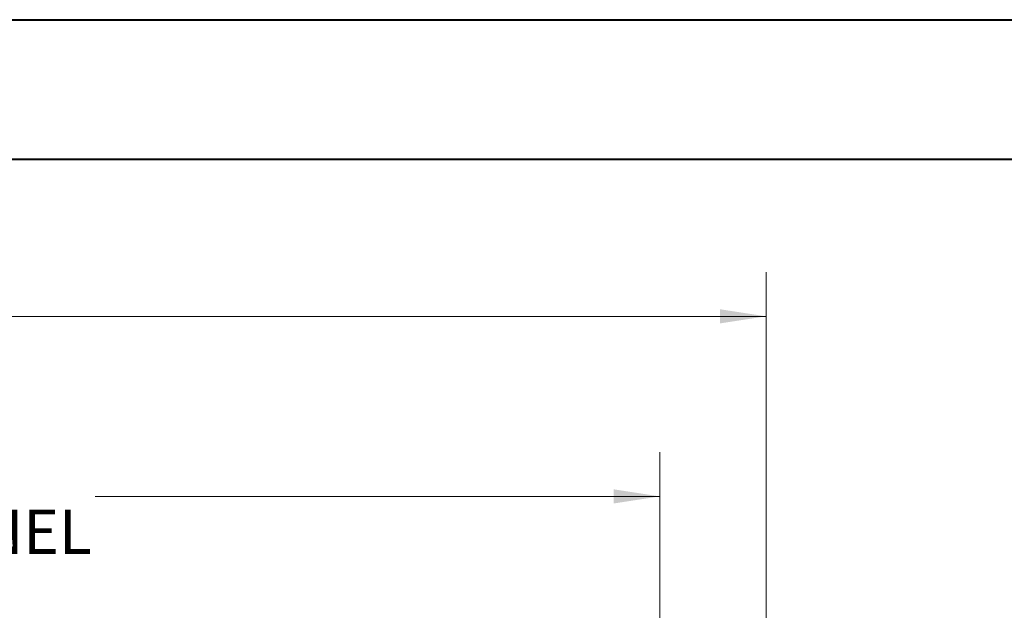
# Model space of a CAD drawing. Units: inches. Extents: x 0 to 23.4, y 0 to 16.5.
# Drawn here: x 6 to 8.8, y 14.9 to 16.5 of the extents above; entities that cross this region are included whole.
import ezdxf

# ---------------------------------------------------------------- set-up
doc = ezdxf.new("R2010")
doc.units = ezdxf.units.IN
doc.header["$MEASUREMENT"] = 0
doc.styles.add('SLDTEXTSTYLE0', font='TXT', dxfattribs={"width": 0.75})
doc.dimstyles.new('SLDDIMSTYLE3', dxfattribs={"dimtxt": 0.125, "dimasz": 0.13, "dimexe": 0, "dimexo": 0.0625, "dimgap": 0.03125, "dimtad": 0, "dimtih": 1, "dimtoh": 1, "dimlfac": 5, "dimrnd": 1e-09, "dimzin": 4, "dimdsep": 46, "dimtxsty": 'SLDTEXTSTYLE0', "dimsah": 1, "dimcen": 0.09, "dimadec": 0, "dimazin": 1, "dimtfac": 1, "dimtofl": 0, "dimtmove": 0, "dimatfit": 3, "dimfxl": 1, "dimfrac": 2, "dimtolj": 1, "dimtzin": 12, "dimarcsym": 0})

# ---------------------------------------------------------------- blocks, each defined once
blk = doc.blocks.new('_D_6')
at = {"color": 7, "linetype": 'Continuous', "lineweight": 0}
for p, q in [((3.3313, 14.8348), (3.3313, 15.831)), ((8.1313, 14.8348), (8.1313, 15.831)), ((3.3313, 15.706), (5.4727, 15.706)), ((8.1313, 15.706), (5.9899, 15.706))]:
    blk.add_line(p, q, dxfattribs=at)
for points in [[(3.3313, 15.706), (3.4613, 15.686), (3.4613, 15.726)], [(8.1313, 15.706), (8.0013, 15.726), (8.0013, 15.686)]]:
    blk.add_solid(points, dxfattribs=at)
at = {"color": 7, "linetype": 'Continuous', "lineweight": 0, "insert": (5.4727, 15.768, 0.0008), "char_height": 0.125, "attachment_point": 1, "style": 'SLDTEXTSTYLE0'}
blk.add_mtext('24.00', dxfattribs=at)
blk = doc.blocks.new('_D_9')
at = {"color": 7, "linetype": 'Continuous', "lineweight": 0}
for p, q in [((3.6313, 14.7666), (3.6313, 15.3224)), ((7.8313, 14.7666), (7.8313, 15.3224)), ((3.6313, 15.1974), (5.2261, 15.1974)), ((7.8313, 15.1974), (6.2365, 15.1974))]:
    blk.add_line(p, q, dxfattribs=at)
for points in [[(3.6313, 15.1974), (3.7613, 15.1774), (3.7613, 15.2174)], [(7.8313, 15.1974), (7.7013, 15.2174), (7.7013, 15.1774)]]:
    blk.add_solid(points, dxfattribs=at)
at = {"color": 7, "linetype": 'Continuous', "lineweight": 0, "char_height": 0.125, "attachment_point": 1, "style": 'SLDTEXTSTYLE0'}
for s, insert in [('21.00', (5.4727, 15.3585, 0.0008)), ('BACK PANEL', (5.2261, 15.1601, 0.0008))]:
    blk.add_mtext(s, dxfattribs=dict(at, insert=insert))

msp = doc.modelspace()

# ---------------------------------------------------------------- linework, layer by layer
at = {"color": 7, "linetype": 'Continuous', "lineweight": 40}
for p, q in [((0.0031, 16.5439), (23.3889, 16.5439)), ((0.9874, 16.1502), (22.9952, 16.1502))]:
    msp.add_line(p, q, dxfattribs=at)

# ---------------------------------------------------------------- dimensions: what is measured, and where the dimension line sits
at = {"color": 7, "linetype": 'Continuous', "lineweight": 0}
dim = msp.add_linear_dim(base=(8.1313, 15.706), p1=(3.3313, 14.7848), p2=(8.1313, 14.7848), dimstyle='SLDDIMSTYLE3', dxfattribs=at)
dim.commit()
dim.dimension.update_dxf_attribs({"geometry": '_D_6', "text_midpoint": (5.7313, 15.706), "dimtype": 160})
dim = msp.add_linear_dim(base=(7.8313, 15.1974), p1=(3.6313, 14.7166), p2=(7.8313, 14.7166), text='<>\\PBACK PANEL', dimstyle='SLDDIMSTYLE3', dxfattribs=at)
dim.commit()
dim.dimension.update_dxf_attribs({"geometry": '_D_9', "text_midpoint": (5.7313, 15.1974), "dimtype": 160})

doc.saveas('drawing.dxf')
